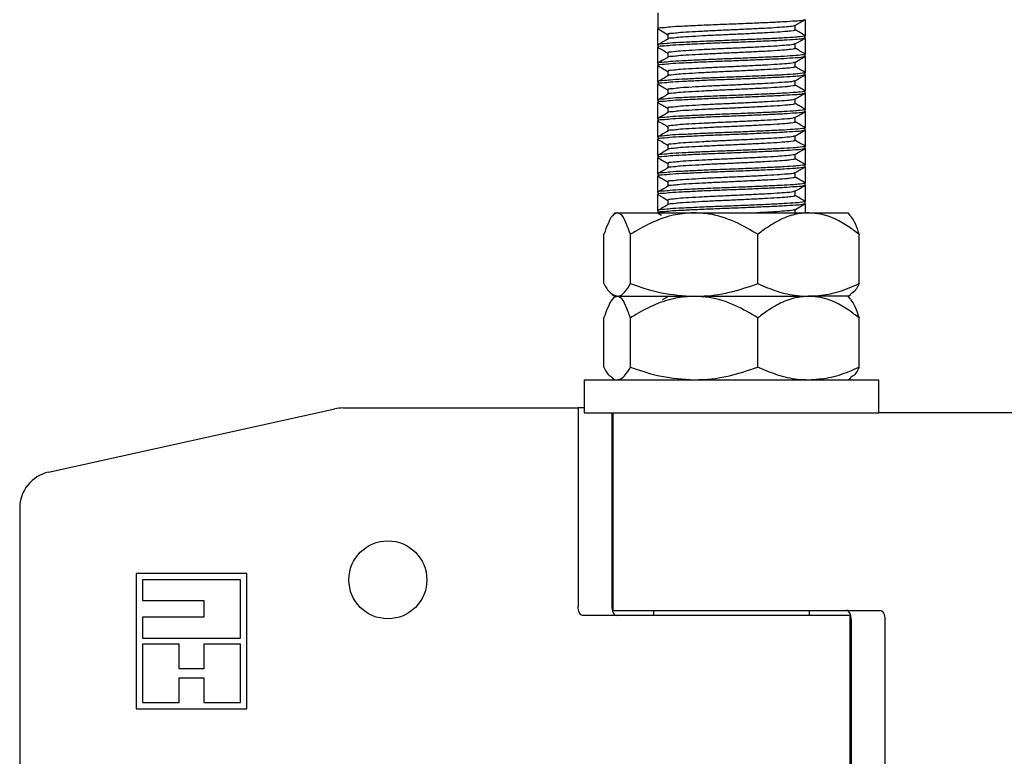
# Model space of a CAD drawing. Units: millimetres. Extents: x 5 to 949, y 4 to 1731.
# Drawn here: x 620 to 635, y 32 to 44 of the extents above; entities that cross this region are included whole.
import ezdxf

# ---------------------------------------------------------------- set-up
doc = ezdxf.new("R2010")
doc.units = ezdxf.units.MM
doc.header["$LTSCALE"] = 3
doc.linetypes.add('SLD-Dashed', pattern=[1.905, 1.27, -0.635])
doc.linetypes.add('SLD-Solid', pattern=[0])
doc.styles.add('SLDTEXTSTYLE0', font='TXT', dxfattribs={"width": 0.75})
doc.dimstyles.new('SLDDIMSTYLE6', dxfattribs={"dimtxt": 10.5, "dimasz": 9.906, "dimexe": 0, "dimexo": 0.0625, "dimgap": 2.625, "dimtad": 1, "dimlfac": 5.333333, "dimrnd": 1e-09, "dimzin": 12, "dimdsep": 46, "dimtxsty": 'SLDTEXTSTYLE0', "dimsah": 1, "dimcen": 0.09, "dimadec": 0, "dimazin": 3, "dimtfac": 1, "dimtofl": 0, "dimtmove": 0, "dimatfit": 3, "dimfxl": 1, "dimfrac": 2, "dimtolj": 1, "dimtzin": 12, "dimarcsym": 0})

# ---------------------------------------------------------------- blocks, each defined once
blk = doc.blocks.new('_D_15')
at = {"color": 7, "linetype": 'SLD-Solid', "lineweight": 18}
blk.add_line((631.965, 59.716), (692.805, 59.716), dxfattribs=at)
for points in [[(631.965, 59.716), (641.871, 58.192), (641.871, 61.24)], [(692.805, 59.716), (682.899, 61.24), (682.899, 58.192)]]:
    blk.add_solid(points, dxfattribs=at)
at = {"color": 7, "linetype": 'SLD-Solid', "lineweight": 18, "insert": (656.515, 73.251), "char_height": 10.5, "attachment_point": 1, "style": 'SLDTEXTSTYLE0'}
blk.add_mtext('DWi', dxfattribs=at)

msp = doc.modelspace()

# ---------------------------------------------------------------- linework, layer by layer
at = {"color": 7, "linetype": 'SLD-Solid', "lineweight": 25}
for p, q in [((629.7151, 43.6346), (629.7151, 43.3913)), ((631.81, 43.4407), (631.9627, 43.5291)), ((631.965, 43.5319), (631.965, 43.2858)), ((631.8128, 43.3736), (631.8128, 43.4424)), ((629.8673, 43.3033), (629.8673, 43.2345)), ((631.965, 43.2506), (631.965, 43.2858)), ((631.965, 43.2506), (631.965, 43.0045)), ((629.7151, 43.1452), (629.7151, 43.11)), ((631.8128, 43.0924), (631.8128, 43.1611)), ((629.8673, 43.0221), (629.8673, 42.9533)), ((631.81, 42.8782), (631.9627, 42.9666)), ((631.8128, 42.8111), (631.8128, 42.8799)), ((631.965, 42.9694), (631.965, 43.0045)), ((631.965, 42.9694), (631.965, 42.7233)), ((629.7151, 42.8639), (629.7151, 42.8288)), ((629.8673, 42.7408), (629.8673, 42.672)), ((631.965, 42.6882), (631.965, 42.7233)), ((629.7151, 42.5827), (629.7151, 42.5476)), ((631.8128, 42.5299), (631.8128, 42.5986)), ((631.965, 42.6882), (631.965, 42.4421)), ((629.8673, 42.4596), (629.8673, 42.3908)), ((631.965, 42.4069), (631.965, 42.4421)), ((629.7151, 42.3015), (629.7151, 42.2663)), ((631.81, 42.3157), (631.9627, 42.4041)), ((631.8128, 42.2486), (631.8128, 42.3173)), ((631.965, 42.4069), (631.965, 42.1608)), ((629.8673, 42.1783), (629.8673, 42.1095)), ((631.965, 42.1257), (631.965, 42.1608)), ((631.965, 42.1257), (631.965, 41.8796)), ((629.7151, 42.0202), (629.7151, 41.9851)), ((631.8128, 41.9674), (631.8128, 42.0361)), ((629.8673, 41.8971), (629.8673, 41.8283)), ((631.81, 41.7532), (631.9627, 41.8416)), ((631.965, 41.8444), (631.965, 41.8796)), ((631.965, 41.8444), (631.965, 41.5983)), ((629.7151, 41.739), (629.7151, 41.7038)), ((631.8128, 41.6861), (631.8128, 41.7548)), ((629.8673, 41.6158), (629.8673, 41.547)), ((631.965, 41.5632), (631.965, 41.5983)), ((631.965, 41.5632), (631.965, 41.3171)), ((629.7151, 41.4577), (629.7151, 41.4226)), ((631.8128, 41.4049), (631.8128, 41.4736)), ((629.8673, 41.3346), (629.8673, 41.2658)), ((631.81, 41.1907), (631.9627, 41.2791)), ((631.965, 41.2819), (631.965, 41.3171)), ((631.965, 41.2819), (631.965, 41.0358)), ((629.7151, 41.1765), (629.7151, 41.1413)), ((631.8128, 41.1236), (631.8128, 41.1923)), ((629.8673, 41.0533), (629.8673, 40.9845)), ((631.965, 41.0007), (631.965, 41.0358)), ((631.965, 41.0007), (631.965, 40.7546)), ((629.7151, 40.8952), (629.7151, 40.8601)), ((629.8673, 40.7721), (629.8673, 40.7033)), ((631.8128, 40.8424), (631.8128, 40.9111)), ((631.81, 40.6282), (631.9627, 40.7166)), ((631.8128, 40.5611), (631.8128, 40.6299)), ((631.965, 40.7194), (631.965, 40.7546)), ((631.965, 40.7194), (631.965, 40.5798)), ((629.0588, 40.5798), (629.021, 40.5348)), ((629.0588, 40.5798), (629.0936, 40.5798)), ((629.0936, 40.5798), (630.2701, 40.5798)), ((629.7151, 40.614), (629.7151, 40.5798)), ((629.7174, 40.576), (629.7712, 40.5449)), ((630.2701, 40.5798), (632.0165, 40.5798)), ((632.0165, 40.5798), (632.6213, 40.5798)), ((632.6591, 40.5348), (632.6213, 40.5798)), ((628.8914, 39.4978), (628.8914, 40.2514)), ((629.2957, 39.4978), (629.2957, 40.2514)), ((631.2444, 39.4978), (631.2444, 40.2514)), ((632.7887, 39.4978), (632.7887, 40.2514)), ((629.0179, 39.3334), (629.0588, 39.3048)), ((629.0588, 39.3048), (629.021, 39.2598)), ((629.0588, 39.3048), (629.0936, 39.3048)), ((629.0936, 39.3048), (630.2701, 39.3048)), ((630.2701, 39.3048), (632.0165, 39.3048)), ((632.6213, 39.3048), (632.0165, 39.3048)), ((632.6213, 39.3048), (632.6622, 39.3334)), ((632.6591, 39.2598), (632.6213, 39.3048)), ((628.8914, 38.2227), (628.8914, 38.9764)), ((629.2957, 38.2227), (629.2957, 38.9764)), ((631.2444, 38.2227), (631.2444, 38.9764)), ((632.7887, 38.2227), (632.7887, 38.9764)), ((628.59, 38.0298), (628.59, 37.5236)), ((628.59, 38.0298), (629.1507, 38.0298)), ((629.0179, 38.0584), (629.0588, 38.0298)), ((629.1507, 38.0298), (633.0901, 38.0298)), ((632.6213, 38.0298), (632.6622, 38.0584)), ((633.0901, 37.5236), (633.0901, 38.0298)), ((620.4061, 36.618), (624.78, 37.5853)), ((624.9015, 37.5985), (627.3678, 37.5985)), ((627.3678, 37.5985), (627.855, 37.5985)), ((627.855, 37.5985), (628.4956, 37.5985)), ((628.4956, 37.5985), (628.4956, 34.5704)), ((628.59, 37.5985), (628.4956, 37.5985)), ((628.59, 37.5236), (629.1507, 37.5236)), ((629.0112, 37.5236), (629.0112, 34.5704)), ((629.026, 37.5236), (629.026, 34.5048)), ((629.1507, 37.5236), (633.0901, 37.5236)), ((633.8251, 37.5236), (633.0901, 37.5236)), ((634.3123, 37.5236), (633.8251, 37.5236)), ((636.7786, 37.5236), (634.3123, 37.5236)), ((619.965, 36.0687), (619.965, 26.7534)), ((623.4338, 35.0673), (621.7463, 35.0673)), ((621.7463, 35.0673), (621.7463, 33.0048)), ((623.4338, 33.0048), (623.4338, 35.0673)), ((621.84, 34.9735), (621.84, 34.6548)), ((623.34, 34.9735), (621.84, 34.9735)), ((623.34, 34.0829), (623.34, 34.9735)), ((621.84, 34.6548), (622.7775, 34.6548)), ((622.7775, 34.6548), (622.7775, 34.4017)), ((629.026, 34.5048), (632.4111, 34.5048)), ((629.6494, 34.5048), (629.6494, 34.4298)), ((632.0307, 34.4298), (632.0307, 34.5048)), ((632.4111, 34.5048), (633.1142, 34.5048)), ((622.7775, 34.4017), (621.84, 34.4017)), ((621.84, 34.4017), (621.84, 34.0829)), ((629.269, 34.4298), (628.5659, 34.4298)), ((632.6541, 34.4298), (629.269, 34.4298)), ((632.6541, 31.411), (632.6541, 34.4298)), ((632.669, 34.3642), (632.669, 31.4767)), ((633.1845, 34.3642), (633.1845, 31.4767)), ((621.84, 34.0829), (623.34, 34.0829)), ((621.84, 33.9892), (621.84, 33.0985)), ((622.4026, 33.9892), (621.84, 33.9892)), ((622.4026, 33.6142), (622.4026, 33.9892)), ((622.7775, 33.9892), (622.7775, 33.6142)), ((623.34, 33.9892), (622.7775, 33.9892)), ((623.34, 33.0985), (623.34, 33.9892)), ((622.7775, 33.6142), (622.4026, 33.6142)), ((622.4026, 33.4736), (622.7775, 33.4736)), ((622.4026, 33.0985), (622.4026, 33.4736)), ((622.7775, 33.4736), (622.7775, 33.0985)), ((621.84, 33.0985), (622.4026, 33.0985)), ((622.7775, 33.0985), (623.34, 33.0985)), ((621.7463, 33.0048), (623.4338, 33.0048))]:
    msp.add_line(p, q, dxfattribs=at)
at = {"color": 7, "linetype": 'SLD-Dashed', "lineweight": 25}
for p, q in [((629.7151, 43.1452), (629.7151, 43.3913)), ((629.7151, 42.8639), (629.7151, 43.11)), ((629.7151, 42.5827), (629.7151, 42.8288)), ((629.7151, 42.3015), (629.7151, 42.5476)), ((629.7151, 42.0202), (629.7151, 42.2663)), ((629.7151, 41.739), (629.7151, 41.9851)), ((629.7151, 41.4577), (629.7151, 41.7038)), ((629.7151, 41.1765), (629.7151, 41.4226)), ((629.7151, 40.8952), (629.7151, 41.1413)), ((629.7151, 40.614), (629.7151, 40.8601))]:
    msp.add_line(p, q, dxfattribs=at)
at = {"color": 7, "linetype": 'SLD-Solid', "lineweight": 25, "flags": 128}
for points in [[(629.7174, 43.3885), (629.7936, 43.3444), (629.8673, 43.3017)], [(629.8685, 42.954), (629.7922, 42.9098), (629.716, 42.8656)], [(629.7174, 40.8572), (629.7936, 40.8131), (629.8673, 40.7705)], [(628.5659, 34.4298), (628.5522, 34.4325), (628.539, 34.4405), (628.5268, 34.4535), (628.5162, 34.471), (628.5074, 34.4923), (628.501, 34.5166), (628.497, 34.543), (628.4956, 34.5704)], [(629.0112, 34.5704), (629.0125, 34.543), (629.0165, 34.5166), (629.023, 34.4923), (629.0317, 34.471), (629.0424, 34.4535), (629.0546, 34.4405), (629.0677, 34.4325), (629.0815, 34.4298)], [(632.669, 34.3642), (632.6676, 34.3916), (632.6636, 34.418), (632.6571, 34.4423), (632.6484, 34.4636), (632.6377, 34.4811), (632.6256, 34.4941), (632.6124, 34.5021), (632.5987, 34.5048)], [(633.1142, 34.5048), (633.1279, 34.5021), (633.1411, 34.4941), (633.1533, 34.4811), (633.1639, 34.4636), (633.1727, 34.4423), (633.1792, 34.418), (633.1832, 34.3916), (633.1845, 34.3642)]]:
    msp.add_lwpolyline(points, dxfattribs=at)
at = {"color": 7, "linetype": 'SLD-Solid', "lineweight": 25}
msp.add_circle((625.5901, 34.9735), 0.5953, dxfattribs=at)
for centre, radius, start, end in [((624.9011, 37.0397), 0.5588, 89.95947, 102.51492), ((620.5276, 36.0687), 0.5626, 102.47539, 179.99375)]:
    msp.add_arc(centre, radius, start, end, dxfattribs=at)
for points, knots in [([(631.9563, 43.529), (631.9467, 43.526), (631.9018, 43.512), (631.796, 43.5089), (631.6287, 43.4947), (631.4085, 43.4859), (631.1519, 43.4739), (630.8749, 43.4629), (630.5968, 43.4523), (630.3306, 43.4412), (630.1091, 43.429), (629.903, 43.4215), (629.8297, 43.4059), (629.7013, 43.4044), (629.7205, 43.3923), (629.7221, 43.3913)], [0, 0, 0, 0, 0.013432, 0.0625263, 0.1395681, 0.2381593, 0.3559317, 0.4823467, 0.60747, 0.7282598, 0.8335739, 0.9154384, 0.972011, 0.9976522, 1, 1, 1, 1]), ([(631.812, 43.3736), (631.8123, 43.3735), (631.8234, 43.3691), (631.7334, 43.3549), (631.683, 43.3501), (631.5153, 43.3368), (631.334, 43.3276), (631.109, 43.3157), (630.8704, 43.3047), (630.6297, 43.2941), (630.3995, 43.283), (630.2082, 43.2708), (630.0291, 43.2632), (629.9675, 43.248), (629.8561, 43.2459), (629.8703, 43.2355), (629.8706, 43.2352)], [0, 0, 0, 0, 0.0004209, 0.018058, 0.0670618, 0.1438855, 0.2421407, 0.3595078, 0.4855029, 0.6101797, 0.7305651, 0.8355373, 0.917146, 0.9735797, 0.9993131, 1, 1, 1, 1]), ([(631.8042, 43.4407), (631.7962, 43.4379), (631.7582, 43.4241), (631.6666, 43.421), (631.522, 43.4069), (631.3316, 43.398), (631.1097, 43.386), (630.8702, 43.3749), (630.6297, 43.3644), (630.3996, 43.3533), (630.2078, 43.3412), (630.0303, 43.3334), (629.9652, 43.3185), (629.8559, 43.316), (629.872, 43.3044), (629.8735, 43.3033)], [0, 0, 0, 0, 0.0130272, 0.0621895, 0.1392615, 0.2378343, 0.355582, 0.4819845, 0.6070632, 0.7278378, 0.8331493, 0.9150219, 0.971638, 0.9974546, 1, 1, 1, 1]), ([(631.962, 43.289), (631.9366, 43.3037), (631.8868, 43.3325), (631.8371, 43.3613), (631.8128, 43.3754)], [0, 0, 0, 0, 0.5116666, 1, 1, 1, 1]), ([(631.964, 43.2858), (631.9644, 43.2857), (631.9774, 43.2813), (631.8724, 43.2668), (631.8153, 43.2623), (631.6207, 43.2488), (631.4114, 43.2397), (631.151, 43.2279), (630.8752, 43.2167), (630.5967, 43.2062), (630.3307, 43.1951), (630.1091, 43.1829), (629.903, 43.1754), (629.8297, 43.1598), (629.7013, 43.1583), (629.7205, 43.1462), (629.7221, 43.1452)], [0, 0, 0, 0, 0.0004817, 0.0178814, 0.0667543, 0.1434487, 0.2415952, 0.3588364, 0.4846821, 0.6092403, 0.7294854, 0.8343245, 0.9158198, 0.9721373, 0.9976628, 1, 1, 1, 1]), ([(631.9563, 43.2478), (631.9467, 43.2447), (631.9018, 43.2306), (631.796, 43.2277), (631.6287, 43.2135), (631.4085, 43.2046), (631.1519, 43.1926), (630.8749, 43.1816), (630.5968, 43.171), (630.3306, 43.1601), (630.1091, 43.1476), (629.903, 43.1404), (629.8296, 43.1245), (629.7014, 43.1232), (629.7205, 43.1111), (629.7221, 43.11)], [0, 0, 0, 0, 0.01343743, 0.06252897, 0.13956987, 0.2381608, 0.35593173, 0.48234518, 0.60746691, 0.72825443, 0.83356822, 0.91543053, 0.97200426, 0.99764106, 1, 1, 1, 1]), ([(629.8685, 43.2352), (629.843, 43.2205), (629.7922, 43.191), (629.7414, 43.1616), (629.716, 43.1469)], [0, 0, 0, 0, 0.5001184, 1, 1, 1, 1]), ([(631.81, 43.1595), (631.8354, 43.1742), (631.8863, 43.2036), (631.9372, 43.2331), (631.9627, 43.2479)], [0, 0, 0, 0, 0.4999365, 1, 1, 1, 1]), ([(629.7174, 43.1072), (629.7428, 43.0925), (629.7928, 43.0636), (629.8427, 43.0347), (629.8673, 43.0205)], [0, 0, 0, 0, 0.5083816, 1, 1, 1, 1]), ([(631.812, 43.0924), (631.8123, 43.0923), (631.8234, 43.0878), (631.7334, 43.0736), (631.683, 43.0689), (631.5153, 43.0556), (631.334, 43.0463), (631.109, 43.0345), (630.8704, 43.0234), (630.6297, 43.0128), (630.3995, 43.0019), (630.2082, 42.9894), (630.0293, 42.9822), (629.9672, 42.9663), (629.8563, 42.965), (629.8703, 42.9543), (629.8706, 42.954)], [0, 0, 0, 0, 0.0004209, 0.0180578, 0.0670611, 0.1438839, 0.2421394, 0.3595052, 0.4854989, 0.6101743, 0.7305572, 0.8355296, 0.9171358, 0.9735713, 0.9992992, 1, 1, 1, 1]), ([(631.8042, 43.1595), (631.7962, 43.1566), (631.7582, 43.1428), (631.6665, 43.1398), (631.522, 43.1256), (631.3316, 43.1167), (631.1097, 43.1047), (630.8702, 43.0937), (630.6297, 43.0831), (630.3996, 43.0721), (630.2078, 43.0598), (630.0303, 43.0522), (629.9652, 43.0372), (629.8559, 43.0348), (629.872, 43.0231), (629.8735, 43.0221)], [0, 0, 0, 0, 0.0130345, 0.0621939, 0.1392658, 0.2378398, 0.3555862, 0.4819885, 0.6070681, 0.7278413, 0.833154, 0.9150249, 0.9716433, 0.9974546, 1, 1, 1, 1]), ([(631.962, 43.0078), (631.9366, 43.0225), (631.8868, 43.0513), (631.8371, 43.0801), (631.8128, 43.0942)], [0, 0, 0, 0, 0.5116666, 1, 1, 1, 1]), ([(631.9563, 42.9665), (631.9467, 42.9635), (631.9018, 42.9494), (631.796, 42.9464), (631.6287, 42.9322), (631.4085, 42.9234), (631.1519, 42.9114), (630.8749, 42.9004), (630.5968, 42.8898), (630.3306, 42.8787), (630.1091, 42.8665), (629.903, 42.859), (629.8297, 42.8434), (629.7013, 42.8419), (629.7205, 42.8298), (629.7221, 42.8288)], [0, 0, 0, 0, 0.01343752, 0.06253151, 0.13957293, 0.23816355, 0.35593527, 0.48234958, 0.60747215, 0.72826135, 0.83357487, 0.91543891, 0.9720112, 0.9976522, 1, 1, 1, 1]), ([(631.964, 43.0045), (631.9644, 43.0044), (631.9776, 43.0005), (631.8722, 42.9848), (631.8154, 42.9816), (631.6207, 42.9674), (631.4114, 42.9585), (631.151, 42.9465), (630.8752, 42.9355), (630.5967, 42.9249), (630.3307, 42.914), (630.1091, 42.9015), (629.903, 42.8943), (629.8296, 42.8784), (629.7014, 42.8771), (629.7205, 42.865), (629.7221, 42.8639)], [0, 0, 0, 0, 0.0004756, 0.0178807, 0.0667512, 0.1434451, 0.241592, 0.3588325, 0.4846766, 0.6092348, 0.7294783, 0.8343178, 0.9158114, 0.9721303, 0.9976517, 1, 1, 1, 1]), ([(631.8042, 42.8782), (631.7962, 42.8754), (631.7582, 42.8616), (631.6666, 42.8585), (631.522, 42.8444), (631.3316, 42.8355), (631.1097, 42.8235), (630.8702, 42.8125), (630.6297, 42.8019), (630.3996, 42.7908), (630.2078, 42.7787), (630.0303, 42.7709), (629.9652, 42.756), (629.8559, 42.7535), (629.872, 42.7419), (629.8735, 42.7408)], [0, 0, 0, 0, 0.0130272, 0.0621895, 0.1392615, 0.2378344, 0.3555809, 0.4819833, 0.6070631, 0.7278377, 0.8331493, 0.9150218, 0.971638, 0.9974546, 1, 1, 1, 1]), ([(631.964, 42.7233), (631.9644, 42.7232), (631.9774, 42.7187), (631.8724, 42.7043), (631.8153, 42.6998), (631.6207, 42.6863), (631.4114, 42.6772), (631.151, 42.6653), (630.8752, 42.6543), (630.5967, 42.6437), (630.3307, 42.6326), (630.1091, 42.6204), (629.903, 42.6129), (629.8297, 42.5973), (629.7013, 42.5958), (629.7205, 42.5837), (629.7221, 42.5827)], [0, 0, 0, 0, 0.0004817, 0.0178814, 0.0667543, 0.1434487, 0.2415952, 0.3588364, 0.4846813, 0.6092403, 0.7294854, 0.8343245, 0.9158198, 0.9721373, 0.9976628, 1, 1, 1, 1]), ([(629.7174, 42.826), (629.7428, 42.8113), (629.7928, 42.7823), (629.8427, 42.7535), (629.8673, 42.7393)], [0, 0, 0, 0, 0.50851092, 1, 1, 1, 1]), ([(631.812, 42.8111), (631.8123, 42.8111), (631.8236, 42.8071), (631.7332, 42.7916), (631.6832, 42.7881), (631.5152, 42.7742), (631.334, 42.7651), (631.109, 42.7532), (630.8704, 42.7421), (630.6297, 42.7316), (630.3995, 42.7205), (630.2082, 42.7083), (630.0291, 42.7007), (629.9675, 42.6855), (629.8561, 42.6834), (629.8703, 42.673), (629.8706, 42.6727)], [0, 0, 0, 0, 0.0004128, 0.0180572, 0.0670611, 0.1438831, 0.2421397, 0.359507, 0.4855023, 0.6101792, 0.7305647, 0.835537, 0.9171459, 0.9735796, 0.9993131, 1, 1, 1, 1]), ([(631.962, 42.7265), (631.9366, 42.7412), (631.8868, 42.77), (631.8371, 42.7988), (631.8128, 42.8129)], [0, 0, 0, 0, 0.5116666, 1, 1, 1, 1]), ([(631.9563, 42.6853), (631.9467, 42.6822), (631.9018, 42.6682), (631.796, 42.6652), (631.6287, 42.651), (631.4085, 42.6421), (631.1519, 42.6301), (630.8749, 42.6191), (630.5968, 42.6085), (630.3306, 42.5976), (630.1091, 42.5851), (629.903, 42.5779), (629.8297, 42.5621), (629.7013, 42.5606), (629.7205, 42.5486), (629.7221, 42.5476)], [0, 0, 0, 0, 0.0134321, 0.0625264, 0.1395685, 0.2381608, 0.3559335, 0.4823488, 0.6074723, 0.7282616, 0.8335769, 0.9154404, 0.972015, 0.9976522, 1, 1, 1, 1]), ([(629.8685, 42.6727), (629.843, 42.658), (629.7922, 42.6286), (629.7414, 42.5991), (629.716, 42.5844)], [0, 0, 0, 0, 0.49999134, 1, 1, 1, 1]), ([(631.8042, 42.597), (631.7962, 42.5941), (631.7582, 42.5803), (631.6665, 42.5773), (631.522, 42.5631), (631.3316, 42.5542), (631.1097, 42.5422), (630.8702, 42.5312), (630.6297, 42.5206), (630.3996, 42.5096), (630.2078, 42.4973), (630.0303, 42.4897), (629.9652, 42.4747), (629.8559, 42.4722), (629.872, 42.4606), (629.8735, 42.4596)], [0, 0, 0, 0, 0.0130345, 0.0621939, 0.1392658, 0.2378398, 0.3555862, 0.4819885, 0.6070681, 0.7278413, 0.833154, 0.9150249, 0.9716433, 0.9974546, 1, 1, 1, 1]), ([(631.81, 42.597), (631.8354, 42.6117), (631.8863, 42.6411), (631.9372, 42.6706), (631.9627, 42.6853)], [0, 0, 0, 0, 0.4999365, 1, 1, 1, 1]), ([(631.964, 42.4421), (631.9644, 42.442), (631.9774, 42.4375), (631.8724, 42.423), (631.8153, 42.4186), (631.6207, 42.4051), (631.4114, 42.3959), (631.151, 42.3841), (630.8752, 42.373), (630.5967, 42.3624), (630.3306, 42.3515), (630.1091, 42.339), (629.903, 42.3318), (629.8297, 42.316), (629.7013, 42.3145), (629.7205, 42.3025), (629.7221, 42.3015)], [0, 0, 0, 0, 0.0004817, 0.0178815, 0.0667544, 0.143449, 0.2415967, 0.3588382, 0.4846834, 0.6092426, 0.7294872, 0.8343275, 0.9158218, 0.9721412, 0.9976628, 1, 1, 1, 1]), ([(629.7174, 42.5447), (629.7428, 42.53), (629.7928, 42.5011), (629.8427, 42.4722), (629.8673, 42.458)], [0, 0, 0, 0, 0.5083816, 1, 1, 1, 1]), ([(631.812, 42.5299), (631.8123, 42.5298), (631.8234, 42.5253), (631.7334, 42.5111), (631.683, 42.5064), (631.5153, 42.4931), (631.334, 42.4838), (631.109, 42.472), (630.8704, 42.4609), (630.6297, 42.4503), (630.3995, 42.4394), (630.2082, 42.4269), (630.0293, 42.4197), (629.9672, 42.4038), (629.8563, 42.4025), (629.8703, 42.3918), (629.8706, 42.3915)], [0, 0, 0, 0, 0.0004209, 0.0180578, 0.0670611, 0.1438839, 0.2421394, 0.3595052, 0.4854989, 0.6101743, 0.7305572, 0.8355296, 0.9171358, 0.9735713, 0.9992992, 1, 1, 1, 1]), ([(631.962, 42.4453), (631.9366, 42.46), (631.8868, 42.4888), (631.8371, 42.5176), (631.8128, 42.5317)], [0, 0, 0, 0, 0.5116666, 1, 1, 1, 1]), ([(631.9563, 42.404), (631.9467, 42.401), (631.9018, 42.3869), (631.796, 42.3839), (631.6287, 42.3698), (631.4085, 42.3609), (631.1519, 42.3489), (630.8749, 42.3379), (630.5968, 42.3273), (630.3306, 42.3162), (630.1091, 42.304), (629.903, 42.2965), (629.8297, 42.2809), (629.7013, 42.2794), (629.7205, 42.2673), (629.7221, 42.2663)], [0, 0, 0, 0, 0.0134375, 0.0625315, 0.1395717, 0.2381633, 0.3559351, 0.4823494, 0.607472, 0.7282613, 0.8335748, 0.9154389, 0.9720112, 0.9976522, 1, 1, 1, 1]), ([(629.8685, 42.3915), (629.843, 42.3767), (629.7922, 42.3473), (629.7414, 42.3179), (629.716, 42.3032)], [0, 0, 0, 0, 0.5001184, 1, 1, 1, 1]), ([(631.8042, 42.3158), (631.7962, 42.3129), (631.7582, 42.2991), (631.6665, 42.296), (631.522, 42.2818), (631.3316, 42.273), (631.1097, 42.261), (630.8702, 42.25), (630.6297, 42.2394), (630.3996, 42.2283), (630.2078, 42.2162), (630.0303, 42.2084), (629.9652, 42.1935), (629.8559, 42.191), (629.872, 42.1794), (629.8735, 42.1783)], [0, 0, 0, 0, 0.0130345, 0.0621964, 0.1392678, 0.23784, 0.3555856, 0.4819872, 0.607066, 0.7278397, 0.8331505, 0.9150225, 0.9716382, 0.9974546, 1, 1, 1, 1]), ([(631.964, 42.1608), (631.9644, 42.1607), (631.9776, 42.1568), (631.8722, 42.1411), (631.8154, 42.1377), (631.6207, 42.1237), (631.4114, 42.1148), (631.151, 42.1028), (630.8752, 42.0918), (630.5967, 42.0812), (630.3307, 42.0701), (630.1091, 42.0579), (629.903, 42.0504), (629.8297, 42.0348), (629.7013, 42.0333), (629.7205, 42.0212), (629.7221, 42.0202)], [0, 0, 0, 0, 0.0004756, 0.0178809, 0.0667538, 0.1434469, 0.2415945, 0.3588358, 0.4846808, 0.6092399, 0.7294851, 0.8343244, 0.9158197, 0.9721372, 0.9976628, 1, 1, 1, 1]), ([(631.9563, 42.1228), (631.9467, 42.1197), (631.9018, 42.1057), (631.796, 42.1027), (631.6287, 42.0885), (631.4085, 42.0797), (631.1519, 42.0676), (630.8749, 42.0566), (630.5968, 42.046), (630.3306, 42.035), (630.1091, 42.0227), (629.903, 42.0153), (629.8297, 41.9996), (629.7013, 41.9981), (629.7205, 41.9861), (629.7221, 41.9851)], [0, 0, 0, 0, 0.01343205, 0.06252643, 0.13956844, 0.23815982, 0.35593334, 0.48234863, 0.60747217, 0.72826145, 0.83357578, 0.91544046, 0.97201501, 0.99765218, 1, 1, 1, 1]), ([(629.7174, 42.2635), (629.7428, 42.2488), (629.7928, 42.2198), (629.8427, 42.191), (629.8673, 42.1768)], [0, 0, 0, 0, 0.50851092, 1, 1, 1, 1]), ([(631.812, 42.2486), (631.8123, 42.2485), (631.8236, 42.2446), (631.7332, 42.2291), (631.6832, 42.2256), (631.5152, 42.2117), (631.334, 42.2026), (631.109, 42.1907), (630.8704, 42.1796), (630.6297, 42.1691), (630.3995, 42.158), (630.2082, 42.1458), (630.0291, 42.1382), (629.9675, 42.123), (629.8561, 42.1209), (629.8703, 42.1105), (629.8706, 42.1102)], [0, 0, 0, 0, 0.0004128, 0.0180572, 0.0670611, 0.1438831, 0.2421397, 0.359507, 0.4855023, 0.6101792, 0.7305647, 0.835537, 0.9171459, 0.9735796, 0.9993131, 1, 1, 1, 1]), ([(631.81, 42.0345), (631.8354, 42.0492), (631.8863, 42.0787), (631.9372, 42.1081), (631.9627, 42.1228)], [0, 0, 0, 0, 0.5000635, 1, 1, 1, 1]), ([(631.962, 42.164), (631.9366, 42.1788), (631.8869, 42.2076), (631.8371, 42.2363), (631.8128, 42.2504)], [0, 0, 0, 0, 0.51179656, 1, 1, 1, 1]), ([(629.8685, 42.1102), (629.843, 42.0955), (629.7922, 42.0661), (629.7414, 42.0366), (629.716, 42.0219)], [0, 0, 0, 0, 0.49999134, 1, 1, 1, 1]), ([(629.7174, 41.9822), (629.7428, 41.9675), (629.7928, 41.9386), (629.8427, 41.9097), (629.8673, 41.8955)], [0, 0, 0, 0, 0.5083816, 1, 1, 1, 1]), ([(631.8042, 42.0345), (631.7962, 42.0316), (631.7582, 42.0179), (631.6666, 42.0148), (631.522, 42.0006), (631.3316, 41.9917), (631.1097, 41.9797), (630.8702, 41.9687), (630.6297, 41.9581), (630.3996, 41.9471), (630.2078, 41.9348), (630.0303, 41.9272), (629.9652, 41.9122), (629.8559, 41.9097), (629.872, 41.8981), (629.8735, 41.8971)], [0, 0, 0, 0, 0.01302726, 0.06218966, 0.13926194, 0.23783639, 0.35558328, 0.48198611, 0.60706628, 0.72784009, 0.83315327, 0.91502449, 0.97164321, 0.99745462, 1, 1, 1, 1]), ([(631.964, 41.8796), (631.9644, 41.8794), (631.9774, 41.875), (631.8724, 41.8605), (631.8153, 41.8561), (631.6207, 41.8426), (631.4114, 41.8335), (631.151, 41.8215), (630.8752, 41.8105), (630.5967, 41.7999), (630.3306, 41.7889), (630.1091, 41.7766), (629.903, 41.7693), (629.8297, 41.7535), (629.7013, 41.752), (629.7205, 41.74), (629.7221, 41.739)], [0, 0, 0, 0, 0.0004817, 0.0178815, 0.0667544, 0.143449, 0.2415957, 0.3588381, 0.4846832, 0.6092425, 0.729487, 0.8343264, 0.9158218, 0.9721412, 0.9976628, 1, 1, 1, 1]), ([(631.9563, 41.8415), (631.9467, 41.8385), (631.9018, 41.8244), (631.796, 41.8214), (631.6287, 41.8073), (631.4085, 41.7984), (631.1519, 41.7864), (630.8749, 41.7753), (630.5968, 41.7648), (630.3306, 41.7537), (630.1091, 41.7414), (629.903, 41.7341), (629.8296, 41.7183), (629.7014, 41.717), (629.7205, 41.7048), (629.7221, 41.7038)], [0, 0, 0, 0, 0.0134374, 0.0625311, 0.1395707, 0.2381616, 0.3559325, 0.482346, 0.6074677, 0.7282561, 0.8335689, 0.9154324, 0.9720043, 0.9976411, 1, 1, 1, 1]), ([(629.8685, 41.829), (629.843, 41.8142), (629.7922, 41.7848), (629.7414, 41.7554), (629.716, 41.7407)], [0, 0, 0, 0, 0.5001184, 1, 1, 1, 1]), ([(631.812, 41.9674), (631.8123, 41.9673), (631.8234, 41.9628), (631.7334, 41.9486), (631.683, 41.9439), (631.5153, 41.9305), (631.334, 41.9214), (631.109, 41.9094), (630.8704, 41.8984), (630.6297, 41.8878), (630.3995, 41.8768), (630.2082, 41.8645), (630.0293, 41.8572), (629.9672, 41.8413), (629.8563, 41.84), (629.8703, 41.8292), (629.8706, 41.829)], [0, 0, 0, 0, 0.0004209, 0.0180578, 0.0670611, 0.1438839, 0.242138, 0.359505, 0.4854987, 0.6101741, 0.730557, 0.835528, 0.9171358, 0.9735713, 0.9992992, 1, 1, 1, 1]), ([(631.962, 41.8828), (631.9366, 41.8975), (631.8868, 41.9263), (631.8371, 41.9551), (631.8128, 41.9692)], [0, 0, 0, 0, 0.5116666, 1, 1, 1, 1]), ([(629.7174, 41.701), (629.7428, 41.6863), (629.7928, 41.6573), (629.8427, 41.6284), (629.8673, 41.6143)], [0, 0, 0, 0, 0.50851092, 1, 1, 1, 1]), ([(631.812, 41.6861), (631.8123, 41.686), (631.8236, 41.6821), (631.7332, 41.6666), (631.6832, 41.6631), (631.5152, 41.6492), (631.334, 41.6401), (631.109, 41.6282), (630.8704, 41.6171), (630.6297, 41.6066), (630.3995, 41.5955), (630.2082, 41.5832), (630.0293, 41.576), (629.9672, 41.5601), (629.8563, 41.5588), (629.8703, 41.548), (629.8706, 41.5477)], [0, 0, 0, 0, 0.0004127, 0.018057, 0.0670604, 0.1438817, 0.2421374, 0.3595036, 0.4854977, 0.6101734, 0.7305578, 0.8355291, 0.9171356, 0.9735712, 0.9992992, 1, 1, 1, 1]), ([(631.8042, 41.7533), (631.7962, 41.7504), (631.7582, 41.7366), (631.6665, 41.7335), (631.522, 41.7194), (631.3316, 41.7105), (631.1097, 41.6985), (630.8702, 41.6875), (630.6297, 41.6769), (630.3996, 41.6658), (630.2078, 41.6537), (630.0303, 41.6458), (629.9653, 41.6311), (629.8558, 41.6284), (629.872, 41.6169), (629.8735, 41.6159)], [0, 0, 0, 0, 0.0130347, 0.0621973, 0.1392681, 0.237843, 0.3555903, 0.4819937, 0.6070744, 0.7278498, 0.8331621, 0.9150353, 0.9716518, 0.9974686, 1, 1, 1, 1]), ([(631.962, 41.6015), (631.9366, 41.6162), (631.8869, 41.645), (631.8371, 41.6738), (631.8128, 41.6879)], [0, 0, 0, 0, 0.51179656, 1, 1, 1, 1]), ([(631.9563, 41.5602), (631.9467, 41.5572), (631.9018, 41.5432), (631.796, 41.5402), (631.6287, 41.526), (631.4085, 41.5172), (631.1519, 41.5051), (630.8749, 41.4941), (630.5968, 41.4835), (630.3306, 41.4725), (630.1091, 41.4602), (629.903, 41.4528), (629.8297, 41.4371), (629.7013, 41.4356), (629.7205, 41.4236), (629.7221, 41.4226)], [0, 0, 0, 0, 0.01343205, 0.06252643, 0.13956844, 0.23815982, 0.35593334, 0.48234863, 0.60747217, 0.72826145, 0.83357578, 0.91544046, 0.97201501, 0.99765218, 1, 1, 1, 1]), ([(631.964, 41.5983), (631.9644, 41.5982), (631.9776, 41.5943), (631.8722, 41.5786), (631.8154, 41.5752), (631.6207, 41.5612), (631.4114, 41.5523), (631.151, 41.5403), (630.8752, 41.5293), (630.5967, 41.5187), (630.3307, 41.5076), (630.1091, 41.4953), (629.903, 41.488), (629.8296, 41.4722), (629.7014, 41.4709), (629.7205, 41.4587), (629.7221, 41.4577)], [0, 0, 0, 0, 0.0004756, 0.0178807, 0.0667533, 0.1434459, 0.2415928, 0.3588333, 0.4846774, 0.6092356, 0.72948, 0.8343184, 0.9158132, 0.9721303, 0.9976517, 1, 1, 1, 1]), ([(629.8685, 41.5477), (629.843, 41.533), (629.7922, 41.5036), (629.7414, 41.4741), (629.716, 41.4594)], [0, 0, 0, 0, 0.49999134, 1, 1, 1, 1]), ([(631.81, 41.472), (631.8354, 41.4867), (631.8863, 41.5162), (631.9372, 41.5456), (631.9627, 41.5603)], [0, 0, 0, 0, 0.5000635, 1, 1, 1, 1]), ([(629.7174, 41.4197), (629.7428, 41.405), (629.7928, 41.3761), (629.8427, 41.3472), (629.8673, 41.333)], [0, 0, 0, 0, 0.5083816, 1, 1, 1, 1]), ([(631.812, 41.4049), (631.8123, 41.4048), (631.8234, 41.4003), (631.7334, 41.3861), (631.683, 41.3814), (631.5153, 41.368), (631.334, 41.3589), (631.109, 41.3469), (630.8704, 41.3359), (630.6297, 41.3253), (630.3995, 41.3143), (630.2082, 41.3021), (630.0291, 41.2945), (629.9675, 41.2791), (629.8561, 41.2772), (629.8703, 41.2668), (629.8706, 41.2665)], [0, 0, 0, 0, 0.0004209, 0.018058, 0.067062, 0.1438859, 0.2421414, 0.35951, 0.4855055, 0.6101826, 0.7305672, 0.8355397, 0.9171486, 0.9735849, 0.9993131, 1, 1, 1, 1]), ([(631.8042, 41.472), (631.7962, 41.4691), (631.7582, 41.4554), (631.6666, 41.4523), (631.522, 41.4381), (631.3316, 41.4293), (631.1097, 41.4172), (630.8702, 41.4062), (630.6297, 41.3956), (630.3996, 41.3846), (630.2078, 41.3724), (630.0303, 41.3647), (629.9652, 41.3497), (629.8559, 41.3472), (629.872, 41.3356), (629.8735, 41.3346)], [0, 0, 0, 0, 0.0130273, 0.0621897, 0.1392619, 0.237835, 0.3555831, 0.4819859, 0.6070661, 0.7278399, 0.8331517, 0.9150245, 0.9716432, 0.9974546, 1, 1, 1, 1]), ([(631.962, 41.3203), (631.9366, 41.335), (631.8868, 41.3638), (631.8371, 41.3926), (631.8128, 41.4066)], [0, 0, 0, 0, 0.5116666, 1, 1, 1, 1]), ([(631.964, 41.3171), (631.9644, 41.3169), (631.9774, 41.3125), (631.8724, 41.298), (631.8153, 41.2936), (631.6207, 41.2801), (631.4114, 41.271), (631.151, 41.259), (630.8752, 41.248), (630.5967, 41.2374), (630.3306, 41.2264), (630.1091, 41.2141), (629.903, 41.2067), (629.8297, 41.191), (629.7013, 41.1895), (629.7205, 41.1775), (629.7221, 41.1765)], [0, 0, 0, 0, 0.0004817, 0.0178815, 0.0667544, 0.143449, 0.2415957, 0.3588381, 0.4846832, 0.6092425, 0.729487, 0.8343264, 0.9158218, 0.9721412, 0.9976628, 1, 1, 1, 1]), ([(631.9563, 41.279), (631.9467, 41.276), (631.9018, 41.2619), (631.796, 41.2589), (631.6287, 41.2448), (631.4085, 41.2359), (631.1519, 41.2239), (630.8749, 41.2128), (630.5968, 41.2023), (630.3306, 41.1912), (630.1091, 41.1789), (629.903, 41.1717), (629.8296, 41.1558), (629.7014, 41.1545), (629.7205, 41.1423), (629.7221, 41.1413)], [0, 0, 0, 0, 0.01343742, 0.06253105, 0.13957057, 0.23816144, 0.35593228, 0.48234565, 0.60746729, 0.7282556, 0.83356833, 0.91543058, 0.97200428, 0.99764106, 1, 1, 1, 1]), ([(629.8685, 41.2665), (629.843, 41.2517), (629.7922, 41.2223), (629.7414, 41.1929), (629.716, 41.1782)], [0, 0, 0, 0, 0.5001184, 1, 1, 1, 1]), ([(629.7174, 41.1385), (629.7428, 41.1238), (629.7928, 41.0949), (629.8427, 41.066), (629.8673, 41.0517)], [0, 0, 0, 0, 0.5083816, 1, 1, 1, 1]), ([(631.812, 41.1236), (631.8123, 41.1235), (631.8236, 41.1196), (631.7332, 41.1041), (631.6832, 41.1005), (631.5152, 41.0867), (631.334, 41.0776), (631.109, 41.0657), (630.8704, 41.0546), (630.6297, 41.0441), (630.3995, 41.033), (630.2082, 41.0207), (630.0293, 41.0135), (629.9672, 40.9976), (629.8563, 40.9963), (629.8703, 40.9855), (629.8706, 40.9852)], [0, 0, 0, 0, 0.0004127, 0.018057, 0.0670604, 0.1438817, 0.2421374, 0.3595036, 0.4854977, 0.6101734, 0.7305578, 0.8355291, 0.9171356, 0.9735712, 0.9992992, 1, 1, 1, 1]), ([(631.8042, 41.1908), (631.7962, 41.1879), (631.7582, 41.1741), (631.6665, 41.171), (631.522, 41.1569), (631.3316, 41.148), (631.1097, 41.136), (630.8702, 41.125), (630.6297, 41.1144), (630.3996, 41.1033), (630.2078, 41.0911), (630.0303, 41.0835), (629.9652, 41.0684), (629.8559, 41.066), (629.872, 41.0544), (629.8735, 41.0534)], [0, 0, 0, 0, 0.01303453, 0.06219667, 0.13926677, 0.23784069, 0.35558693, 0.48198908, 0.60706857, 0.72784287, 0.83315417, 0.91502495, 0.97164336, 0.99745463, 1, 1, 1, 1]), ([(631.962, 41.039), (631.9366, 41.0537), (631.8869, 41.0825), (631.8371, 41.1113), (631.8128, 41.1254)], [0, 0, 0, 0, 0.51179656, 1, 1, 1, 1]), ([(631.9563, 40.9977), (631.9467, 40.9947), (631.9018, 40.9807), (631.796, 40.9777), (631.6287, 40.9635), (631.4085, 40.9547), (631.1519, 40.9426), (630.8749, 40.9316), (630.5968, 40.921), (630.3306, 40.91), (630.1091, 40.8977), (629.903, 40.8903), (629.8297, 40.8746), (629.7013, 40.8731), (629.7205, 40.8611), (629.7221, 40.8601)], [0, 0, 0, 0, 0.01343205, 0.06252643, 0.13956844, 0.23815982, 0.35593334, 0.48234863, 0.60747217, 0.72826145, 0.83357578, 0.91544046, 0.97201501, 0.99765218, 1, 1, 1, 1]), ([(631.964, 41.0358), (631.9644, 41.0357), (631.9776, 41.0318), (631.8722, 41.0161), (631.8154, 41.0127), (631.6207, 40.9987), (631.4114, 40.9897), (631.151, 40.9778), (630.8752, 40.9668), (630.5967, 40.9562), (630.3307, 40.9452), (630.1091, 40.9328), (629.903, 40.9256), (629.8296, 40.9097), (629.7014, 40.9084), (629.7205, 40.8962), (629.7221, 40.8952)], [0, 0, 0, 0, 0.0004756, 0.0178807, 0.0667532, 0.1434458, 0.2415926, 0.3588331, 0.4846771, 0.6092352, 0.7294795, 0.8343179, 0.9158115, 0.9721304, 0.9976517, 1, 1, 1, 1]), ([(629.8685, 40.9852), (629.843, 40.9705), (629.7922, 40.9411), (629.7414, 40.9116), (629.716, 40.8969)], [0, 0, 0, 0, 0.49999134, 1, 1, 1, 1]), ([(631.81, 40.9095), (631.8354, 40.9242), (631.8863, 40.9537), (631.9372, 40.9831), (631.9627, 40.9978)], [0, 0, 0, 0, 0.5000635, 1, 1, 1, 1]), ([(631.812, 40.8424), (631.8123, 40.8423), (631.8234, 40.8378), (631.7334, 40.8236), (631.683, 40.8189), (631.5153, 40.8055), (631.334, 40.7964), (631.109, 40.7845), (630.8704, 40.7733), (630.6297, 40.7629), (630.3995, 40.7518), (630.2082, 40.7396), (630.0291, 40.7319), (629.9675, 40.7167), (629.8561, 40.7147), (629.8703, 40.7043), (629.8706, 40.704)], [0, 0, 0, 0, 0.0004209, 0.018058, 0.0670618, 0.1438855, 0.2421407, 0.3595078, 0.485504, 0.6101797, 0.7305651, 0.8355373, 0.917146, 0.9735797, 0.9993131, 1, 1, 1, 1]), ([(631.8042, 40.9095), (631.7962, 40.9066), (631.7582, 40.8929), (631.6666, 40.8898), (631.522, 40.8756), (631.3316, 40.8668), (631.1097, 40.8547), (630.8702, 40.8437), (630.6297, 40.8331), (630.3996, 40.8221), (630.2078, 40.8099), (630.0303, 40.8022), (629.9652, 40.7872), (629.8559, 40.7847), (629.872, 40.7731), (629.8735, 40.7721)], [0, 0, 0, 0, 0.0130273, 0.0621897, 0.1392619, 0.237835, 0.3555831, 0.4819859, 0.6070661, 0.7278399, 0.8331517, 0.9150245, 0.9716432, 0.9974546, 1, 1, 1, 1]), ([(631.962, 40.7578), (631.9366, 40.7725), (631.8868, 40.8013), (631.8371, 40.8301), (631.8128, 40.8441)], [0, 0, 0, 0, 0.5116666, 1, 1, 1, 1]), ([(631.964, 40.7546), (631.9644, 40.7544), (631.9774, 40.75), (631.8724, 40.7355), (631.8153, 40.7311), (631.6207, 40.7176), (631.4114, 40.7085), (631.151, 40.6965), (630.8752, 40.6855), (630.5967, 40.6749), (630.3306, 40.6639), (630.1091, 40.6516), (629.903, 40.6442), (629.8297, 40.6285), (629.7013, 40.627), (629.7205, 40.615), (629.7221, 40.614)], [0, 0, 0, 0, 0.0004817, 0.0178815, 0.0667544, 0.143449, 0.2415957, 0.3588381, 0.4846832, 0.6092425, 0.729487, 0.8343264, 0.9158218, 0.9721412, 0.9976628, 1, 1, 1, 1]), ([(631.9563, 40.7165), (631.9467, 40.7135), (631.9018, 40.6994), (631.796, 40.6965), (631.6287, 40.6822), (631.4085, 40.6734), (631.1519, 40.6614), (630.8749, 40.6504), (630.5968, 40.6397), (630.3306, 40.6288), (630.1091, 40.6164), (629.903, 40.6092), (629.8296, 40.5933), (629.7014, 40.592), (629.7205, 40.5798), (629.7221, 40.5788)], [0, 0, 0, 0, 0.01343743, 0.06252897, 0.13956987, 0.2381608, 0.35593173, 0.48234518, 0.60746691, 0.72825443, 0.83356822, 0.91543053, 0.97200426, 0.99764106, 1, 1, 1, 1]), ([(629.8685, 40.704), (629.843, 40.6892), (629.7922, 40.6598), (629.7414, 40.6304), (629.716, 40.6157)], [0, 0, 0, 0, 0.5001184, 1, 1, 1, 1]), ([(631.8042, 40.6283), (631.7962, 40.6254), (631.7582, 40.6116), (631.6665, 40.6085), (631.522, 40.5944), (631.3687, 40.5872), (631.2656, 40.5818), (631.2263, 40.5798)], [0, 0, 0, 0, 0.04367664, 0.2084111, 0.46666067, 0.7969661, 1, 1, 1, 1]), ([(629.0936, 40.5798), (629.0727, 40.5715), (629.0146, 40.5483), (628.9622, 40.436), (628.9198, 40.3365), (628.8969, 40.268), (628.8914, 40.2514)], [0, 0, 0, 0, 0.1651475, 0.4582353, 0.8690452, 1, 1, 1, 1]), ([(629.2957, 40.2514), (629.2727, 40.3132), (629.2332, 40.4192), (629.1735, 40.5537), (629.1101, 40.5744), (629.0936, 40.5798)], [0, 0, 0, 0, 0.5089889, 0.8722013, 1, 1, 1, 1]), ([(630.2701, 40.5798), (630.1749, 40.5738), (629.9713, 40.5609), (629.6699, 40.4581), (629.445, 40.3435), (629.3227, 40.2681), (629.2957, 40.2514)], [0, 0, 0, 0, 0.2736902, 0.5858432, 0.9086281, 1, 1, 1, 1]), ([(631.2444, 40.2514), (631.1287, 40.3186), (630.8946, 40.4547), (630.5595, 40.5646), (630.3462, 40.5758), (630.2701, 40.5798)], [0, 0, 0, 0, 0.3855788, 0.7804306, 1, 1, 1, 1]), ([(632.0165, 40.5798), (631.9462, 40.5745), (631.7899, 40.5628), (631.5579, 40.4668), (631.3757, 40.353), (631.2739, 40.2742), (631.2444, 40.2514)], [0, 0, 0, 0, 0.24652272, 0.54788893, 0.8690982, 1, 1, 1, 1]), ([(632.7887, 40.2514), (632.7375, 40.2901), (632.5617, 40.4231), (632.2996, 40.5597), (632.0796, 40.5753), (632.0165, 40.5798)], [0, 0, 0, 0, 0.2266283, 0.7781968, 1, 1, 1, 1]), ([(632.6567, 40.5328), (632.6754, 40.5066), (632.7257, 40.4357), (632.7599, 40.336), (632.7831, 40.2679), (632.7887, 40.2514)], [0, 0, 0, 0, 0.3080131, 0.8327336, 1, 1, 1, 1]), ([(628.8914, 39.4978), (628.9189, 39.4454), (628.9653, 39.357), (629.0564, 39.3199), (629.0936, 39.3048)], [0, 0, 0, 0, 0.5923958, 1, 1, 1, 1]), ([(629.0936, 39.3048), (629.1004, 39.3053), (629.1436, 39.3083), (629.224, 39.3762), (629.269, 39.4525), (629.2957, 39.4978)], [0, 0, 0, 0, 0.0702497, 0.447568, 1, 1, 1, 1]), ([(629.2957, 39.4978), (629.452, 39.4443), (629.768, 39.3361), (630.1015, 39.3153), (630.2701, 39.3048)], [0, 0, 0, 0, 0.4944207, 1, 1, 1, 1]), ([(630.2701, 39.3048), (630.3025, 39.3052), (630.4828, 39.3078), (630.815, 39.354), (631.0999, 39.4494), (631.2444, 39.4978)], [0, 0, 0, 0, 0.09752518, 0.54246426, 1, 1, 1, 1]), ([(631.2444, 39.4978), (631.3414, 39.4562), (631.535, 39.3733), (631.798, 39.3128), (631.9597, 39.3069), (632.0165, 39.3048)], [0, 0, 0, 0, 0.39487036, 0.78736263, 1, 1, 1, 1]), ([(632.0165, 39.3048), (632.1204, 39.3116), (632.3323, 39.3255), (632.5888, 39.409), (632.738, 39.4752), (632.7887, 39.4978)], [0, 0, 0, 0, 0.3884385, 0.7921725, 1, 1, 1, 1]), ([(632.7887, 39.4978), (632.7632, 39.4431), (632.732, 39.3762), (632.6684, 39.3466), (632.6568, 39.3412)], [0, 0, 0, 0, 0.8174964, 1, 1, 1, 1]), ([(629.0936, 39.3048), (629.0727, 39.2964), (629.0146, 39.2733), (628.9622, 39.161), (628.9198, 39.0615), (628.8969, 38.993), (628.8914, 38.9764)], [0, 0, 0, 0, 0.1650878, 0.4581593, 0.8689464, 1, 1, 1, 1]), ([(629.2957, 38.9764), (629.2727, 39.0382), (629.2332, 39.1442), (629.1735, 39.2787), (629.1101, 39.2994), (629.0936, 39.3048)], [0, 0, 0, 0, 0.5090874, 0.8722029, 1, 1, 1, 1]), ([(630.2701, 39.3048), (630.1749, 39.2988), (629.9713, 39.2859), (629.6699, 39.1831), (629.445, 39.0686), (629.3227, 38.993), (629.2957, 38.9764)], [0, 0, 0, 0, 0.2736808, 0.5858282, 0.9086074, 1, 1, 1, 1]), ([(629.8685, 39.2977), (629.843, 39.283), (629.8163, 39.2675), (629.7896, 39.2521), (629.7883, 39.2513)], [0, 0, 0, 0, 0.9517652, 1, 1, 1, 1]), ([(631.2444, 38.9764), (631.1287, 39.0436), (630.8946, 39.1797), (630.5595, 39.2895), (630.3462, 39.3008), (630.2701, 39.3048)], [0, 0, 0, 0, 0.3855961, 0.7804323, 1, 1, 1, 1]), ([(632.0165, 39.3048), (631.9462, 39.2995), (631.7899, 39.2877), (631.5579, 39.1917), (631.3757, 39.078), (631.2739, 38.9992), (631.2444, 38.9764)], [0, 0, 0, 0, 0.24652272, 0.54788893, 0.8690982, 1, 1, 1, 1]), ([(632.7887, 38.9764), (632.7375, 39.0151), (632.5617, 39.1481), (632.2997, 39.2847), (632.0796, 39.3003), (632.0165, 39.3048)], [0, 0, 0, 0, 0.2266535, 0.7782081, 1, 1, 1, 1]), ([(632.6567, 39.2578), (632.6754, 39.2316), (632.7257, 39.1607), (632.7599, 39.061), (632.7831, 38.9929), (632.7887, 38.9764)], [0, 0, 0, 0, 0.3079714, 0.8326208, 1, 1, 1, 1]), ([(628.8914, 38.2227), (628.9169, 38.1681), (628.9481, 38.1012), (629.0117, 38.0716), (629.0233, 38.0662)], [0, 0, 0, 0, 0.8174644, 1, 1, 1, 1]), ([(629.0936, 38.0298), (629.1004, 38.0303), (629.1436, 38.0332), (629.224, 38.1012), (629.269, 38.1774), (629.2957, 38.2227)], [0, 0, 0, 0, 0.0702349, 0.4475593, 1, 1, 1, 1]), ([(629.2957, 38.2227), (629.452, 38.1693), (629.768, 38.0611), (630.1015, 38.0403), (630.2701, 38.0298)], [0, 0, 0, 0, 0.4944143, 1, 1, 1, 1]), ([(630.2701, 38.0298), (630.3025, 38.0302), (630.4828, 38.0327), (630.815, 38.079), (631.0999, 38.1744), (631.2444, 38.2227)], [0, 0, 0, 0, 0.0975243, 0.5424638, 1, 1, 1, 1]), ([(631.2444, 38.2227), (631.3414, 38.1812), (631.535, 38.0983), (631.798, 38.0378), (631.9597, 38.0319), (632.0165, 38.0298)], [0, 0, 0, 0, 0.394858, 0.7873583, 1, 1, 1, 1]), ([(632.0165, 38.0298), (632.1204, 38.0366), (632.3323, 38.0505), (632.5888, 38.134), (632.738, 38.2002), (632.7887, 38.2227)], [0, 0, 0, 0, 0.388447, 0.79219, 1, 1, 1, 1]), ([(632.7887, 38.2227), (632.7632, 38.1681), (632.732, 38.1012), (632.6684, 38.0716), (632.6568, 38.0662)], [0, 0, 0, 0, 0.8174644, 1, 1, 1, 1])]:
    msp.add_open_spline(points, degree=3, knots=knots, dxfattribs=at)

# ---------------------------------------------------------------- dimensions: what is measured, and where the dimension line sits
at = {"color": 7, "linetype": 'SLD-Solid', "lineweight": 18}
dim = msp.add_linear_dim(base=(692.805, 59.716), p1=(631.9651, 22.8986), p2=(692.805, 22.8986), text='DWi', dimstyle='SLDDIMSTYLE6', dxfattribs=at)
dim.commit()
dim.dimension.update_dxf_attribs({"geometry": '_D_15', "text_midpoint": (669.8443, 59.716), "dimtype": 160})

doc.saveas('drawing.dxf')
